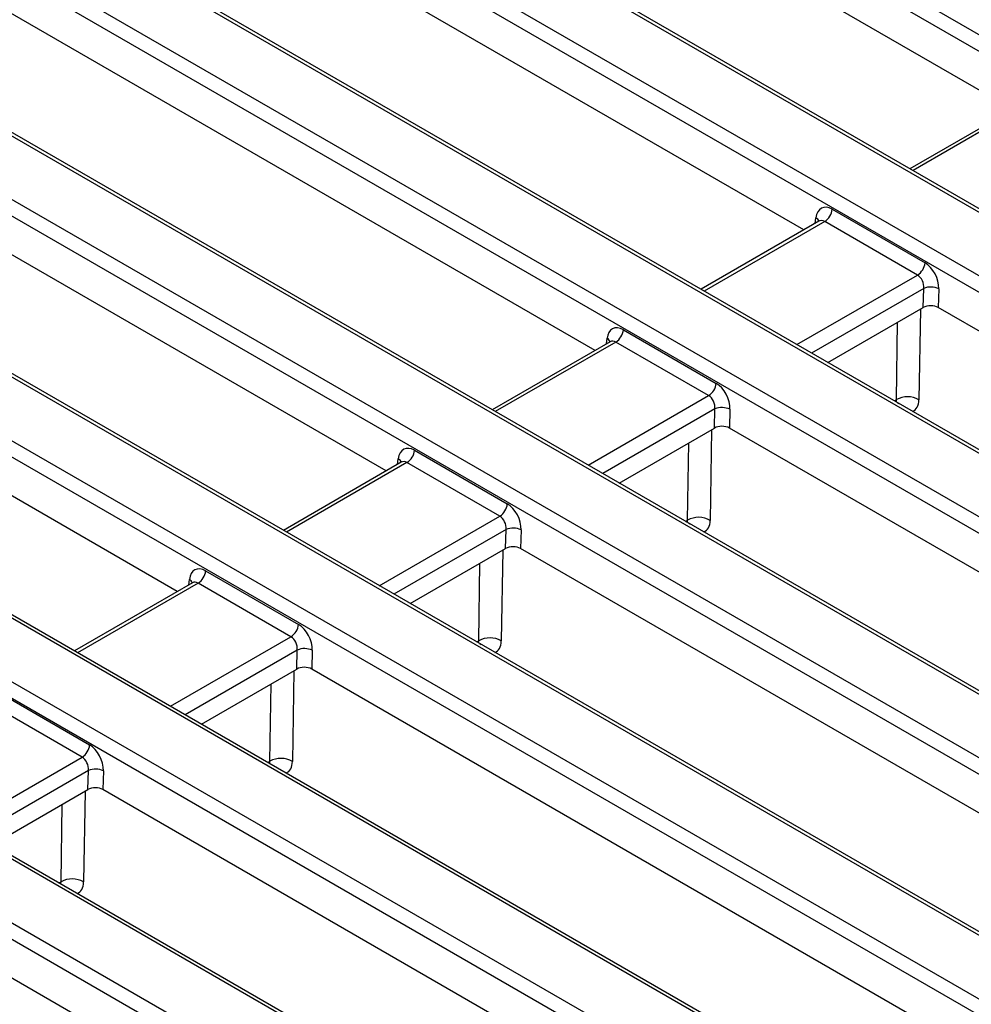
# Model space of a CAD drawing. Units: millimetres. Extents: x 8 to 418, y -29 to 291.
# Drawn here: x 281 to 294, y 106 to 120 of the extents above; entities that cross this region are included whole.
import ezdxf

# ---------------------------------------------------------------- set-up
doc = ezdxf.new("R2010")
doc.units = ezdxf.units.MM

msp = doc.modelspace()

# ---------------------------------------------------------------- linework, layer by layer
at = {"color": 7, "linetype": 'Continuous', "lineweight": 25}
for p, q in [((286.238295, 124.609054), (306.228837, 113.06876)), ((306.120465, 112.891525), (286.129923, 124.431819)), ((295.045161, 118.726814), (286.129923, 123.873472)), ((304.008788, 111.787153), (284.018246, 123.327447)), ((304.085705, 111.79477), (284.095163, 123.335064)), ((283.224932, 122.869477), (303.215474, 111.329183)), ((303.107103, 111.151948), (283.11656, 122.692242)), ((292.031798, 116.987237), (283.11656, 122.133894)), ((300.995426, 110.047576), (281.004883, 121.58787)), ((301.072342, 110.055192), (281.0818, 121.595487)), ((280.211569, 121.1299), (301.359213, 108.921625)), ((301.250842, 108.74439), (280.103198, 120.952665)), ((289.018436, 115.24766), (280.103198, 120.394317)), ((299.139165, 107.640018), (277.991521, 119.848293)), ((299.216082, 107.647634), (278.068438, 119.855909)), ((277.198207, 119.390322), (298.345851, 107.182047)), ((298.237479, 107.004813), (277.089835, 119.213088)), ((295.263004, 118.852573), (293.561456, 117.87029)), ((286.005073, 113.508083), (277.089835, 118.65474)), ((296.125802, 105.90044), (274.978158, 118.108715)), ((296.202719, 105.908057), (275.055075, 118.116332)), ((274.184844, 117.650745), (295.332488, 105.44247)), ((295.224116, 105.265235), (274.076472, 117.47351)), ((292.440504, 117.285831), (293.779841, 116.512649)), ((292.249642, 117.112995), (290.548093, 116.130712)), ((293.671469, 116.335414), (292.332133, 117.108597)), ((282.99171, 111.768505), (274.076472, 116.915163)), ((291.969826, 104.82048), (271.964795, 116.369138)), ((292.046743, 104.828096), (272.041712, 116.376755)), ((293.754235, 115.86739), (293.762067, 116.143239)), ((293.979075, 116.138712), (293.971376, 115.867543)), ((271.171481, 115.911168), (290.650182, 104.666353)), ((292.379232, 115.073618), (293.754235, 115.86739)), ((303.029304, 110.638513), (293.971376, 115.867543)), ((290.54181, 104.489118), (271.063109, 115.733933)), ((289.427141, 115.546254), (290.766478, 114.773071)), ((289.236279, 115.373418), (287.53473, 114.391135)), ((290.658106, 114.595837), (289.31877, 115.369019)), ((267.001017, 114.839571), (288.535037, 102.408245)), ((288.426666, 102.231011), (266.892645, 114.662336)), ((288.510446, 103.338383), (268.951432, 114.629561)), ((288.587363, 103.345999), (269.028349, 114.637178)), ((290.740872, 114.127813), (290.748704, 114.403662)), ((290.965712, 114.399134), (290.958013, 114.127966)), ((289.36587, 113.334041), (290.740872, 114.127813)), ((300.015941, 108.898935), (290.958013, 114.127966)), ((286.413779, 113.806677), (287.753115, 113.033494)), ((286.222916, 113.633841), (284.521367, 112.651558)), ((287.644744, 112.856259), (286.305407, 113.629442)), ((287.727509, 112.388235), (287.735341, 112.664084)), ((287.95235, 112.659557), (287.94465, 112.388388)), ((286.352507, 111.594463), (287.727509, 112.388235)), ((297.002578, 107.159358), (287.94465, 112.388388)), ((283.400416, 112.067099), (284.739753, 111.293917)), ((283.209553, 111.894264), (281.508005, 110.91198)), ((284.631381, 111.116682), (283.292044, 111.889865)), ((284.714146, 110.648658), (284.721979, 110.924507)), ((284.938987, 110.91998), (284.931287, 110.648811)), ((283.339144, 109.854886), (284.714146, 110.648658)), ((293.989215, 105.419781), (284.931287, 110.648811)), ((280.387053, 110.327522), (281.72639, 109.55434)), ((281.618018, 109.377105), (280.278682, 110.150287)), ((281.700784, 108.909081), (281.708616, 109.18493)), ((281.925624, 109.180403), (281.917925, 108.909234)), ((280.325781, 108.115309), (281.700784, 108.909081)), ((290.18297, 104.137925), (281.917925, 108.909234)), ((287.96249, 101.940626), (278.904562, 107.169657))]:
    msp.add_line(p, q, dxfattribs=at)
at = {"color": 8, "linetype": 'Continuous', "lineweight": 25}
for p, q in [((295.345495, 118.848174), (293.606511, 117.84428)), ((292.332133, 117.108597), (290.593148, 116.104702)), ((292.19555, 117.081769), (292.205192, 117.162753)), ((291.932485, 115.33152), (293.671469, 116.335414)), ((293.762067, 116.143239), (292.14423, 115.209282)), ((293.713739, 115.844013), (293.693004, 114.534552)), ((293.36697, 114.537766), (293.384646, 115.654031)), ((289.182188, 115.342192), (289.19183, 115.423175)), ((289.31877, 115.369019), (287.579786, 114.365125)), ((288.919122, 113.591943), (290.658106, 114.595837)), ((290.748704, 114.403662), (289.130868, 113.469704)), ((293.337213, 114.520588), (293.36697, 114.537766)), ((293.384543, 114.496961), (293.400337, 114.484147)), ((290.700377, 114.104435), (290.679642, 112.794975)), ((290.353608, 112.798189), (290.371283, 113.914454)), ((286.305407, 113.629442), (284.566423, 112.625548)), ((286.168825, 113.602615), (286.178467, 113.683598)), ((285.905759, 111.852365), (287.644744, 112.856259)), ((290.32385, 112.78101), (290.353608, 112.798189)), ((290.371181, 112.757384), (290.386974, 112.744569)), ((287.735341, 112.664084), (286.117505, 111.730127)), ((287.687014, 112.364858), (287.666279, 111.055398)), ((287.340245, 111.058612), (287.357921, 112.174877)), ((283.292044, 111.889865), (281.55306, 110.885971)), ((283.155462, 111.863037), (283.165104, 111.944021)), ((282.892397, 110.112788), (284.631381, 111.116682)), ((287.310487, 111.041433), (287.340245, 111.058612)), ((287.357818, 111.017807), (287.373612, 111.004992)), ((284.721979, 110.924507), (283.104142, 109.99055)), ((284.673651, 110.625281), (284.652916, 109.315821)), ((284.326882, 109.319034), (284.344558, 110.435299)), ((279.879034, 108.373211), (281.618018, 109.377105)), ((284.297125, 109.301856), (284.326882, 109.319034)), ((281.708616, 109.18493), (280.090779, 108.250973)), ((284.344455, 109.27823), (284.360249, 109.265415)), ((281.660288, 108.885703), (281.639553, 107.576243)), ((281.313519, 107.579457), (281.331195, 108.695722)), ((281.283762, 107.562278), (281.313519, 107.579457)), ((281.331092, 107.538652), (281.346886, 107.525838))]:
    msp.add_line(p, q, dxfattribs=at)
at = {"color": 7, "linetype": 'Continuous', "lineweight": 25}
for centre, radius, start, end in [((292.202637, 117.309527), 0.239044, 302.8008629, 354.3110006), ((293.541974, 116.536345), 0.239044, 302.8008629, 354.3110006), ((293.865377, 115.892013), 0.271639, 65.2561228, 112.3537191), ((289.189274, 115.56995), 0.239044, 302.8008629, 354.3110006), ((290.528611, 114.796768), 0.239044, 302.8008629, 354.3110006), ((293.527151, 114.248453), 0.330697, 59.8989613, 118.9714885), ((290.852015, 114.152436), 0.271639, 65.2561228, 112.3537191), ((286.175912, 113.830373), 0.239044, 302.8008629, 354.3110006), ((287.515248, 113.05719), 0.239044, 302.8008629, 354.3110006), ((290.513789, 112.508876), 0.330697, 59.8989613, 118.9714885), ((287.838652, 112.412858), 0.271639, 65.2561228, 112.3537191), ((283.162549, 112.090796), 0.239044, 302.8008629, 354.3110006), ((284.501886, 111.317613), 0.239044, 302.8008629, 354.3110006), ((287.500426, 110.769298), 0.330697, 59.8989613, 118.9714885), ((284.825289, 110.673281), 0.271639, 65.2561228, 112.3537191), ((281.488523, 109.578036), 0.239044, 302.8008629, 354.3110006), ((284.487063, 109.029721), 0.330697, 59.8989613, 118.9714885), ((281.811926, 108.933704), 0.271639, 65.2561228, 112.3537191), ((281.4737, 107.290144), 0.330697, 59.8989613, 118.9714885)]:
    msp.add_arc(centre, radius, start, end, dxfattribs=at)
at = {"color": 8, "linetype": 'Continuous', "lineweight": 25}
for centre in [(292.162147, 117.082892), (289.148784, 115.343315), (286.135421, 113.603738), (283.122059, 111.86416)]:
    msp.add_arc(centre, 0.090723, 18.7641363, 61.6749581, dxfattribs=at)
at = {"color": 7, "linetype": 'Continuous', "lineweight": 25}
for centre, major_axis, ratio, start_param, end_param in [((292.421469, 117.023599), (-0.131495, 0.278893), 0.62526097, 5.549820818, 7.068257268), ((293.760806, 116.250417), (-0.131495, 0.278893), 0.62526097, 4.031384369, 5.549820818), ((293.652434, 116.198804), (-0.051972, 0.146316), 0.665993706, 4.10155955, 5.619995999), ((293.862671, 115.804216), (0.153893, 0.000328), 0.579923486, 0.785215678, 2.351450609), ((289.408106, 115.284022), (-0.131495, 0.278893), 0.62526097, 5.549820818, 7.068257268), ((290.747443, 114.510839), (-0.131495, 0.278893), 0.62526097, 4.031384369, 5.549820818), ((290.639071, 114.459226), (-0.051972, 0.146316), 0.665993706, 4.10155955, 5.619995999), ((290.849309, 114.064638), (0.153893, 0.000328), 0.579923486, 0.785215678, 2.351450609), ((286.394744, 113.544445), (-0.131495, 0.278893), 0.62526097, 5.549820818, 7.068257268), ((287.73408, 112.771262), (-0.131495, 0.278893), 0.62526097, 4.031384369, 5.549820818), ((287.625709, 112.719649), (-0.051972, 0.146316), 0.665993706, 4.10155955, 5.619995999), ((287.835946, 112.325061), (0.153893, 0.000328), 0.579923486, 0.785215678, 2.351450609), ((283.381381, 111.804867), (-0.131495, 0.278893), 0.62526097, 5.549820818, 7.068257268), ((284.720718, 111.031685), (-0.131495, 0.278893), 0.62526097, 4.031384369, 5.549820818), ((284.612346, 110.980072), (-0.051972, 0.146316), 0.665993706, 4.10155955, 5.619995999), ((284.822583, 110.585484), (0.153893, 0.000328), 0.579923486, 0.785215678, 2.351450609), ((281.707355, 109.292108), (-0.131495, 0.278893), 0.62526097, 4.031384369, 5.549820818), ((281.598983, 109.240495), (-0.051972, 0.146316), 0.665993706, 4.10155955, 5.619995999), ((281.80922, 108.845906), (0.153893, 0.000328), 0.579923486, 0.785215678, 2.351450609)]:
    msp.add_ellipse(centre, major_axis=major_axis, ratio=ratio, start_param=start_param, end_param=end_param, dxfattribs=at)
at = {"color": 8, "linetype": 'Continuous', "lineweight": 25}
for centre, major_axis, ratio, start_param, end_param in [((292.313097, 116.971986), (-0.051972, 0.146316), 0.665993706, 5.619995999, 6.405312899), ((289.299735, 115.232409), (-0.051972, 0.146316), 0.665993706, 5.619995999, 6.405312899), ((293.257837, 114.606768), (-0.086145, 0.127792), 0.525138405, 3.530792005, 3.838129843), ((293.420916, 114.707488), (-0.202003, 0.327431), 0.556893957, 3.022366568, 3.858433147), ((286.286372, 113.492832), (-0.051972, 0.146316), 0.665993706, 5.619995999, 6.405312899), ((290.244474, 112.867191), (-0.086145, 0.127792), 0.525138405, 3.530792005, 3.838129843), ((290.407553, 112.967911), (-0.202003, 0.327431), 0.556893957, 3.022366568, 3.858433147), ((283.273009, 111.753254), (-0.051972, 0.146316), 0.665993706, 5.619995999, 6.405312899), ((287.231111, 111.127614), (-0.086145, 0.127792), 0.525138405, 3.530792005, 3.838129843), ((287.39419, 111.228334), (-0.202003, 0.327431), 0.556893957, 3.022366568, 3.858433147), ((284.217749, 109.388037), (-0.086145, 0.127792), 0.525138405, 3.530792005, 3.838129843), ((284.380828, 109.488756), (-0.202003, 0.327431), 0.556893957, 3.022366568, 3.858433147), ((267.03534, 270.949419), (-110.865472, 179.703948), 0.556893957, 2.268858154, 2.409531423), ((281.204386, 107.648459), (-0.086145, 0.127792), 0.525138405, 3.530792005, 3.838129843), ((281.367465, 107.749179), (-0.202003, 0.327431), 0.556893957, 3.022366568, 3.858433147)]:
    msp.add_ellipse(centre, major_axis=major_axis, ratio=ratio, start_param=start_param, end_param=end_param, dxfattribs=at)
at = {"color": 7, "linetype": 'Continuous', "lineweight": 25}
for points, knots in [([(292.25638, 117.118196), (292.256452, 117.118357), (292.257848, 117.121466), (292.253495, 117.117059), (292.249367, 117.11288)], [0, 0, 0, 0, 0.051686931, 1, 1, 1, 1]), ([(289.243017, 115.378619), (289.243089, 115.37878), (289.244485, 115.381889), (289.240132, 115.377482), (289.236004, 115.373303)], [0, 0, 0, 0, 0.051686931, 1, 1, 1, 1]), ([(286.229655, 113.639042), (286.229727, 113.639203), (286.231122, 113.642312), (286.226769, 113.637905), (286.222641, 113.633725)], [0, 0, 0, 0, 0.051686931, 1, 1, 1, 1]), ([(283.216292, 111.899465), (283.216364, 111.899625), (283.21776, 111.902734), (283.213407, 111.898327), (283.209279, 111.894148)], [0, 0, 0, 0, 0.051686931, 1, 1, 1, 1]), ([(261.653872, 108.085132), (262.007365, 107.85372), (263.116029, 107.127939), (264.980698, 105.935943), (267.247649, 104.522595), (269.514621, 103.148176), (271.78106, 101.812157), (274.046445, 100.515174), (276.310288, 99.257061), (278.57194, 98.039638), (280.660424, 96.946973), (281.993368, 96.278027), (282.574521, 95.986372)], [0, 0, 0, 0, 0.050652844, 0.158863263, 0.267074635, 0.375286233, 0.483498088, 0.591710228, 0.699922677, 0.808135458, 0.916348588, 1, 1, 1, 1])]:
    msp.add_open_spline(points, degree=3, knots=knots, dxfattribs=at)

doc.saveas('drawing.dxf')
